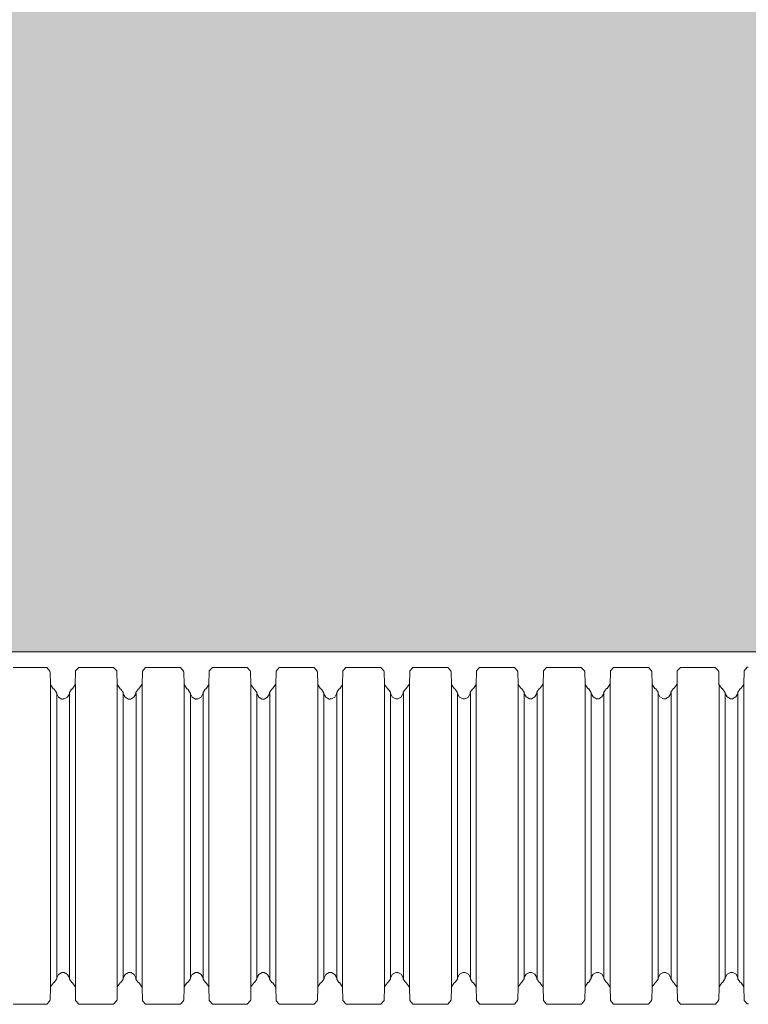
# Model space of a CAD drawing. Units: millimetres. Extents: x 95465 to 1268856, y -97121 to -37721.
# Drawn here: x 431240 to 432617, y -76045 to -74184 of the extents above; entities that cross this region are included whole.
import ezdxf

# ---------------------------------------------------------------- set-up
doc = ezdxf.new("R2010")
doc.units = ezdxf.units.MM

# ---------------------------------------------------------------- blocks, each defined once
blk = doc.blocks.new('гофра')
at = {"color": 7, "lineweight": 18}
for p, q in [((-10.398, 95.189), (-10.618, 94.991)), ((-10.618, 92.871), (-10.618, 94.991)), ((-10.361, 95.19), (-10.398, 95.189)), ((-9.562, 95.224), (-10.362, 95.207)), ((-9.56, 95.225), (9.527, 95.225)), ((9.531, 95.228), (10.332, 95.211)), ((10.365, 95.19), (10.33, 95.192)), ((10.587, 94.994), (10.365, 95.19)), ((10.587, 92.875), (10.587, 94.994)), ((-10.618, 92.864), (-10.618, 92.798)), ((-10.618, 92.798), (-10.398, 92.6)), ((-10.398, 92.6), (-10.361, 92.6)), ((-9.562, 92.583), (-10.362, 92.6)), ((-9.56, 92.585), (9.527, 92.585)), ((-9.285, 92.403), (-9.538, 92.582)), ((-9.271, 92.373), (-9.285, 92.403)), ((9.248, 92.408), (9.236, 92.377)), ((9.505, 92.588), (9.248, 92.408)), ((9.529, 92.585), (10.332, 92.603)), ((10.33, 92.602), (10.365, 92.602)), ((10.365, 92.602), (10.587, 92.799)), ((10.587, 92.799), (10.587, 92.866)), ((-9.264, 92.377), (-9.255, 92.351)), ((-9.255, 92.351), (-9.053, 92.211)), ((-9.053, 92.211), (-9.026, 92.211)), ((-8.97, 92.209), (-9.024, 92.211)), ((-9.007, 92.212), (8.989, 92.212)), ((-8.75, 92.087), (-8.97, 92.209)), ((-8.635, 91.878), (-8.75, 92.087)), ((-8.635, 91.809), (-8.635, 91.878)), ((-8.634, 91.741), (-8.634, 91.811)), ((8.713, 92.09), (8.601, 91.881)), ((8.601, 91.881), (8.601, 91.742)), ((8.933, 92.212), (8.713, 92.09)), ((8.989, 92.214), (8.933, 92.212)), ((8.993, 92.214), (9.018, 92.214)), ((9.018, 92.214), (9.22, 92.356)), ((9.22, 92.356), (9.231, 92.382)), ((-9.538, 91.018), (-9.285, 91.197)), ((-9.285, 91.197), (-9.271, 91.228)), ((-9.255, 91.248), (-9.264, 91.225)), ((-9.053, 91.389), (-9.255, 91.248)), ((-9.026, 91.391), (-9.053, 91.389)), ((-9.024, 91.41), (-8.97, 91.411)), ((-9.007, 91.411), (8.989, 91.411)), ((-8.97, 91.411), (-8.748, 91.53)), ((-8.748, 91.53), (-8.634, 91.741)), ((8.601, 91.742), (8.711, 91.534)), ((8.711, 91.534), (8.933, 91.413)), ((8.933, 91.413), (8.989, 91.413)), ((9.017, 91.395), (8.991, 91.397)), ((9.218, 91.253), (9.017, 91.395)), ((9.229, 91.228), (9.218, 91.253)), ((9.236, 91.232), (9.248, 91.201)), ((9.248, 91.201), (9.503, 91.021)), ((-10.39, 90.983), (-10.61, 90.785)), ((-10.61, 88.665), (-10.61, 90.785)), ((-10.353, 90.984), (-10.39, 90.983)), ((-9.555, 91.018), (-10.355, 91.001)), ((-9.571, 91.018), (-9.538, 91.018)), ((-9.553, 91.019), (9.534, 91.019)), ((9.503, 91.021), (9.536, 91.021)), ((9.538, 91.021), (10.339, 91.005)), ((10.372, 90.984), (10.337, 90.986)), ((10.594, 90.788), (10.372, 90.984)), ((10.594, 88.669), (10.594, 90.788)), ((-10.61, 88.658), (-10.61, 88.592)), ((-10.61, 88.592), (-10.39, 88.394)), ((-10.39, 88.394), (-10.353, 88.394)), ((-9.555, 88.377), (-10.355, 88.394)), ((-9.538, 88.357), (-9.571, 88.358)), ((-9.553, 88.379), (9.534, 88.379)), ((-9.283, 88.177), (-9.538, 88.357)), ((-9.27, 88.148), (-9.283, 88.177)), ((-9.264, 88.151), (-9.255, 88.126)), ((-9.255, 88.126), (-9.053, 87.985)), ((9.017, 87.987), (9.218, 88.129)), ((9.218, 88.129), (9.229, 88.155)), ((9.248, 88.181), (9.236, 88.151)), ((9.503, 88.361), (9.248, 88.181)), ((9.536, 88.362), (9.503, 88.361)), ((9.536, 88.379), (10.339, 88.397)), ((10.337, 88.396), (10.372, 88.396)), ((10.372, 88.396), (10.594, 88.593)), ((10.594, 88.593), (10.594, 88.66)), ((-9.053, 87.985), (-9.026, 87.985)), ((-8.968, 87.983), (-9.022, 87.985)), ((-9.007, 88.004), (8.989, 88.004)), ((-8.748, 87.861), (-8.968, 87.983)), ((-8.634, 87.652), (-8.748, 87.861)), ((-8.748, 87.303), (-8.634, 87.514)), ((-8.634, 87.514), (-8.634, 87.652)), ((8.713, 87.865), (8.601, 87.654)), ((8.601, 87.654), (8.601, 87.517)), ((8.601, 87.517), (8.713, 87.308)), ((8.933, 87.985), (8.713, 87.865)), ((8.989, 87.987), (8.933, 87.985)), ((8.991, 87.987), (9.017, 87.987)), ((-9.538, 86.807), (-9.285, 86.987)), ((-9.285, 86.987), (-9.271, 87.018)), ((-9.255, 87.038), (-9.264, 87.014)), ((-9.053, 87.181), (-9.255, 87.038)), ((-9.026, 87.183), (-9.053, 87.181)), ((-9.024, 87.183), (-8.97, 87.184)), ((-9.007, 87.184), (8.989, 87.184)), ((-8.97, 87.184), (-8.748, 87.303)), ((8.713, 87.308), (8.933, 87.188)), ((8.933, 87.188), (8.989, 87.186)), ((9.018, 87.184), (8.993, 87.186)), ((9.218, 87.044), (9.018, 87.184)), ((9.229, 87.02), (9.218, 87.044)), ((9.236, 87.024), (9.248, 86.992)), ((9.248, 86.992), (9.503, 86.811)), ((-10.389, 86.774), (-10.608, 86.576)), ((-10.608, 84.457), (-10.608, 86.576)), ((-10.351, 86.776), (-10.389, 86.774)), ((-9.553, 86.809), (-10.353, 86.792)), ((-9.551, 86.811), (9.536, 86.811)), ((9.54, 86.813), (10.341, 86.796)), ((10.374, 86.776), (10.339, 86.778)), ((10.596, 86.58), (10.374, 86.776)), ((10.596, 84.46), (10.596, 86.58)), ((-10.608, 84.449), (-10.608, 84.383)), ((-10.608, 84.383), (-10.389, 84.185)), ((10.374, 84.187), (10.596, 84.385)), ((10.596, 84.385), (10.596, 84.451)), ((-10.389, 84.185), (-10.351, 84.185)), ((-9.553, 84.168), (-10.353, 84.185)), ((-9.551, 84.17), (9.536, 84.17)), ((-9.276, 83.988), (-9.529, 84.167)), ((-9.262, 83.958), (-9.276, 83.988)), ((-9.255, 83.962), (-9.246, 83.936)), ((-9.246, 83.936), (-9.044, 83.796)), ((-9.044, 83.796), (-9.016, 83.796)), ((-8.961, 83.794), (-9.015, 83.796)), ((-8.998, 83.798), (8.998, 83.798)), ((-8.741, 83.672), (-8.961, 83.794)), ((8.943, 83.798), (8.723, 83.676)), ((8.998, 83.799), (8.943, 83.798)), ((9.002, 83.799), (9.027, 83.799)), ((9.027, 83.799), (9.229, 83.941)), ((9.229, 83.941), (9.24, 83.968)), ((9.257, 83.994), (9.246, 83.962)), ((9.514, 84.173), (9.257, 83.994)), ((9.538, 84.17), (10.341, 84.189)), ((10.339, 84.187), (10.374, 84.187)), ((-8.961, 82.997), (-8.739, 83.115)), ((-8.626, 83.463), (-8.741, 83.672)), ((-8.739, 83.115), (-8.625, 83.326)), ((-8.626, 83.394), (-8.626, 83.463)), ((-8.625, 83.326), (-8.625, 83.396)), ((8.723, 83.676), (8.61, 83.466)), ((8.61, 83.466), (8.61, 83.328)), ((8.61, 83.328), (8.721, 83.119)), ((8.721, 83.119), (8.943, 82.999)), ((-10.381, 82.568), (-10.601, 82.37)), ((-10.344, 82.57), (-10.381, 82.568)), ((-9.545, 82.603), (-10.346, 82.586)), ((-9.562, 82.603), (-9.529, 82.603)), ((-9.543, 82.605), (9.543, 82.605)), ((-9.529, 82.603), (-9.276, 82.782)), ((-9.276, 82.782), (-9.262, 82.814)), ((-9.246, 82.834), (-9.255, 82.81)), ((-9.044, 82.974), (-9.246, 82.834)), ((-9.016, 82.977), (-9.044, 82.974)), ((-9.015, 82.995), (-8.961, 82.997)), ((-8.998, 82.997), (8.998, 82.997)), ((8.943, 82.999), (8.998, 82.999)), ((9.026, 82.98), (9, 82.982)), ((9.227, 82.838), (9.026, 82.98)), ((9.238, 82.814), (9.227, 82.838)), ((9.246, 82.817), (9.257, 82.786)), ((9.257, 82.786), (9.512, 82.607)), ((9.512, 82.607), (9.545, 82.607)), ((9.547, 82.607), (10.348, 82.59)), ((10.381, 82.57), (10.346, 82.572)), ((10.603, 82.374), (10.381, 82.57)), ((-10.601, 80.251), (-10.601, 82.37)), ((10.603, 80.254), (10.603, 82.374)), ((-10.601, 80.243), (-10.601, 80.177)), ((-10.601, 80.177), (-10.381, 79.979)), ((10.381, 79.981), (10.603, 80.179)), ((10.603, 80.179), (10.603, 80.245)), ((-10.381, 79.979), (-10.344, 79.979)), ((-9.545, 79.962), (-10.346, 79.979)), ((-9.529, 79.942), (-9.562, 79.944)), ((-9.543, 79.964), (9.543, 79.964)), ((-9.274, 79.762), (-9.529, 79.942)), ((-9.261, 79.733), (-9.274, 79.762)), ((-9.255, 79.737), (-9.246, 79.711)), ((-9.246, 79.711), (-9.044, 79.57)), ((-9.044, 79.57), (-9.016, 79.57)), ((-8.959, 79.569), (-9.013, 79.57)), ((-8.998, 79.589), (8.998, 79.589)), ((-8.739, 79.446), (-8.959, 79.569)), ((-8.625, 79.238), (-8.739, 79.446)), ((8.723, 79.45), (8.61, 79.24)), ((8.943, 79.57), (8.723, 79.45)), ((8.998, 79.572), (8.943, 79.57)), ((9, 79.572), (9.026, 79.572)), ((9.026, 79.572), (9.227, 79.715)), ((9.227, 79.715), (9.238, 79.74)), ((9.257, 79.766), (9.246, 79.737)), ((9.512, 79.946), (9.257, 79.766)), ((9.545, 79.948), (9.512, 79.946)), ((9.545, 79.964), (10.348, 79.983)), ((10.346, 79.981), (10.381, 79.981)), ((-9.044, 78.766), (-9.246, 78.624)), ((-9.016, 78.768), (-9.044, 78.766)), ((-9.015, 78.768), (-8.961, 78.769)), ((-8.998, 78.769), (8.998, 78.769)), ((-8.961, 78.769), (-8.739, 78.888)), ((-8.739, 78.888), (-8.625, 79.099)), ((-8.625, 79.099), (-8.625, 79.238)), ((8.61, 79.24), (8.61, 79.103)), ((8.61, 79.103), (8.723, 78.893)), ((8.723, 78.893), (8.943, 78.773)), ((8.943, 78.773), (8.998, 78.771)), ((9.027, 78.769), (9.002, 78.771)), ((9.227, 78.629), (9.027, 78.769)), ((-10.389, 78.359), (-10.608, 78.161)), ((-10.608, 76.042), (-10.608, 78.161)), ((-10.351, 78.361), (-10.389, 78.359)), ((-9.553, 78.394), (-10.353, 78.378)), ((-9.551, 78.396), (9.536, 78.396)), ((-9.529, 78.393), (-9.276, 78.572)), ((-9.276, 78.572), (-9.262, 78.603)), ((-9.246, 78.624), (-9.255, 78.6)), ((9.238, 78.605), (9.227, 78.629)), ((9.246, 78.609), (9.257, 78.577)), ((9.257, 78.577), (9.512, 78.396)), ((9.54, 78.398), (10.341, 78.381)), ((10.374, 78.361), (10.339, 78.363)), ((10.596, 78.165), (10.374, 78.361)), ((10.596, 76.046), (10.596, 78.165)), ((-10.608, 76.035), (-10.608, 75.968)), ((-10.608, 75.968), (-10.389, 75.77)), ((-10.389, 75.77), (-10.351, 75.77)), ((-9.553, 75.754), (-10.353, 75.77)), ((-9.551, 75.756), (9.536, 75.756)), ((-9.276, 75.573), (-9.529, 75.753)), ((9.514, 75.758), (9.257, 75.579)), ((9.538, 75.756), (10.341, 75.774)), ((10.339, 75.772), (10.374, 75.772)), ((10.374, 75.772), (10.596, 75.97)), ((10.596, 75.97), (10.596, 76.037)), ((-9.262, 75.543), (-9.276, 75.573)), ((-9.255, 75.547), (-9.246, 75.522)), ((-9.246, 75.522), (-9.044, 75.381)), ((-9.044, 75.381), (-9.016, 75.381)), ((-8.961, 75.379), (-9.015, 75.381)), ((-8.998, 75.383), (8.998, 75.383)), ((-8.741, 75.257), (-8.961, 75.379)), ((-8.626, 75.048), (-8.741, 75.257)), ((-8.626, 74.98), (-8.626, 75.048)), ((8.723, 75.261), (8.61, 75.052)), ((8.61, 75.052), (8.61, 74.913)), ((8.943, 75.383), (8.723, 75.261)), ((8.998, 75.384), (8.943, 75.383)), ((9.002, 75.384), (9.027, 75.384)), ((9.027, 75.384), (9.229, 75.527)), ((9.229, 75.527), (9.24, 75.553)), ((9.257, 75.579), (9.246, 75.547)), ((-9.246, 74.419), (-9.255, 74.395)), ((-9.044, 74.56), (-9.246, 74.419)), ((-9.016, 74.562), (-9.044, 74.56)), ((-9.015, 74.58), (-8.961, 74.582)), ((-8.998, 74.582), (8.998, 74.582)), ((-8.961, 74.582), (-8.739, 74.7)), ((-8.739, 74.7), (-8.625, 74.911)), ((-8.625, 74.911), (-8.625, 74.981)), ((8.61, 74.913), (8.721, 74.704)), ((8.721, 74.704), (8.943, 74.584)), ((8.943, 74.584), (8.998, 74.584)), ((9.026, 74.566), (9, 74.567)), ((9.227, 74.423), (9.026, 74.566)), ((9.238, 74.399), (9.227, 74.423)), ((-10.381, 74.153), (-10.601, 73.955)), ((-10.601, 71.836), (-10.601, 73.955)), ((-10.344, 74.155), (-10.381, 74.153)), ((-9.545, 74.188), (-10.346, 74.172)), ((-9.562, 74.188), (-9.529, 74.188)), ((-9.543, 74.19), (9.543, 74.19)), ((-9.529, 74.188), (-9.276, 74.368)), ((-9.276, 74.368), (-9.262, 74.399)), ((9.246, 74.403), (9.257, 74.371)), ((9.257, 74.371), (9.512, 74.192)), ((9.512, 74.192), (9.545, 74.192)), ((9.547, 74.192), (10.348, 74.175)), ((10.381, 74.155), (10.346, 74.157)), ((10.603, 73.959), (10.381, 74.155)), ((10.603, 71.84), (10.603, 73.959)), ((-10.601, 71.829), (-10.601, 71.762)), ((-10.601, 71.762), (-10.381, 71.564)), ((-10.381, 71.564), (-10.344, 71.564)), ((-9.545, 71.547), (-10.346, 71.564)), ((-9.529, 71.527), (-9.562, 71.529)), ((-9.543, 71.549), (9.543, 71.549)), ((-9.274, 71.348), (-9.529, 71.527)), ((-9.261, 71.318), (-9.274, 71.348)), ((-9.255, 71.322), (-9.246, 71.296)), ((9.227, 71.3), (9.238, 71.326)), ((9.257, 71.351), (9.246, 71.322)), ((9.512, 71.531), (9.257, 71.351)), ((9.545, 71.533), (9.512, 71.531)), ((9.545, 71.549), (10.348, 71.568)), ((10.346, 71.566), (10.381, 71.566)), ((10.381, 71.566), (10.603, 71.764)), ((10.603, 71.764), (10.603, 71.831)), ((-9.246, 71.296), (-9.044, 71.155)), ((-9.044, 71.155), (-9.016, 71.155)), ((-8.959, 71.154), (-9.013, 71.155)), ((-8.998, 71.174), (8.998, 71.174)), ((-8.739, 71.032), (-8.959, 71.154)), ((-8.625, 70.823), (-8.739, 71.032)), ((-8.625, 70.684), (-8.625, 70.823)), ((8.723, 71.036), (8.61, 70.825)), ((8.61, 70.825), (8.61, 70.688)), ((8.943, 71.155), (8.723, 71.036)), ((8.998, 71.158), (8.943, 71.155)), ((9, 71.158), (9.026, 71.158)), ((9.026, 71.158), (9.227, 71.3)), ((-9.529, 69.978), (-9.276, 70.157)), ((-9.276, 70.157), (-9.262, 70.189)), ((-9.246, 70.209), (-9.255, 70.185)), ((-9.044, 70.351), (-9.246, 70.209)), ((-9.016, 70.353), (-9.044, 70.351)), ((-9.015, 70.353), (-8.961, 70.355)), ((-8.998, 70.355), (8.998, 70.355)), ((-8.961, 70.355), (-8.739, 70.473)), ((-8.739, 70.473), (-8.625, 70.684)), ((8.61, 70.688), (8.723, 70.479)), ((8.723, 70.479), (8.943, 70.359)), ((8.943, 70.359), (8.998, 70.357)), ((9.027, 70.355), (9.002, 70.357)), ((9.227, 70.214), (9.027, 70.355)), ((9.238, 70.19), (9.227, 70.214)), ((9.246, 70.194), (9.257, 70.163)), ((9.257, 70.163), (9.512, 69.981)), ((-10.389, 69.944), (-10.608, 69.746)), ((-10.608, 67.627), (-10.608, 69.746)), ((-10.351, 69.946), (-10.389, 69.944)), ((-9.553, 69.98), (-10.353, 69.963)), ((-9.551, 69.981), (9.536, 69.981)), ((9.54, 69.983), (10.341, 69.967)), ((10.374, 69.946), (10.339, 69.948)), ((10.596, 69.75), (10.374, 69.946)), ((10.596, 67.631), (10.596, 69.75)), ((-10.608, 67.62), (-10.608, 67.554)), ((10.596, 67.555), (10.596, 67.622)), ((-10.608, 67.554), (-10.389, 67.355)), ((-10.389, 67.355), (-10.351, 67.355)), ((-9.553, 67.339), (-10.353, 67.355)), ((-9.551, 67.341), (9.536, 67.341)), ((-9.276, 67.159), (-9.529, 67.338)), ((-9.262, 67.129), (-9.276, 67.159)), ((-9.255, 67.132), (-9.246, 67.107)), ((-9.246, 67.107), (-9.044, 66.966)), ((9.027, 66.97), (9.229, 67.112)), ((9.229, 67.112), (9.24, 67.138)), ((9.257, 67.164), (9.246, 67.132)), ((9.514, 67.344), (9.257, 67.164)), ((9.538, 67.341), (10.341, 67.359)), ((10.339, 67.358), (10.374, 67.358)), ((10.374, 67.358), (10.596, 67.555)), ((-9.044, 66.966), (-9.016, 66.966)), ((-8.961, 66.964), (-9.015, 66.966)), ((-8.998, 66.968), (8.998, 66.968)), ((-8.741, 66.842), (-8.961, 66.964)), ((-8.626, 66.633), (-8.741, 66.842)), ((-8.739, 66.285), (-8.625, 66.496)), ((-8.626, 66.565), (-8.626, 66.633)), ((-8.625, 66.496), (-8.625, 66.567)), ((8.723, 66.846), (8.61, 66.637)), ((8.61, 66.637), (8.61, 66.498)), ((8.61, 66.498), (8.721, 66.29)), ((8.943, 66.968), (8.723, 66.846)), ((8.998, 66.97), (8.943, 66.968)), ((9.002, 66.97), (9.027, 66.97)), ((-10.381, 65.738), (-10.601, 65.54)), ((-10.344, 65.74), (-10.381, 65.738)), ((-9.545, 65.774), (-10.346, 65.757)), ((-9.562, 65.774), (-9.529, 65.774)), ((-9.543, 65.775), (9.543, 65.775)), ((-9.529, 65.774), (-9.276, 65.953)), ((-9.276, 65.953), (-9.262, 65.984)), ((-9.246, 66.004), (-9.255, 65.981)), ((-9.044, 66.145), (-9.246, 66.004)), ((-9.016, 66.147), (-9.044, 66.145)), ((-9.015, 66.165), (-8.961, 66.167)), ((-8.998, 66.167), (8.998, 66.167)), ((-8.961, 66.167), (-8.739, 66.285)), ((8.721, 66.29), (8.943, 66.169)), ((8.943, 66.169), (8.998, 66.169)), ((9.026, 66.151), (9, 66.153)), ((9.227, 66.008), (9.026, 66.151)), ((9.238, 65.984), (9.227, 66.008)), ((9.246, 65.988), (9.257, 65.957)), ((9.257, 65.957), (9.512, 65.777)), ((9.512, 65.777), (9.545, 65.777)), ((9.547, 65.777), (10.348, 65.761)), ((10.381, 65.74), (10.346, 65.742)), ((10.603, 65.544), (10.381, 65.74)), ((-10.601, 63.421), (-10.601, 65.54)), ((10.603, 63.425), (10.603, 65.544)), ((-10.608, 17.132), (-10.608, 17.065)), ((-10.608, 17.065), (-10.389, 16.867)), ((-10.389, 16.867), (-10.351, 16.867)), ((-9.553, 16.85), (-10.353, 16.867)), ((-9.551, 16.852), (9.536, 16.852)), ((-9.276, 16.67), (-9.529, 16.85)), ((9.514, 16.855), (9.257, 16.676)), ((9.538, 16.852), (10.341, 16.871)), ((10.339, 16.869), (10.374, 16.869)), ((10.374, 16.869), (10.596, 17.067)), ((10.596, 17.067), (10.596, 17.134)), ((-9.262, 16.64), (-9.276, 16.67)), ((-9.255, 16.644), (-9.246, 16.618)), ((-9.246, 16.618), (-9.044, 16.478)), ((-9.044, 16.478), (-9.016, 16.478)), ((-8.961, 16.476), (-9.015, 16.478)), ((-8.998, 16.48), (8.998, 16.48)), ((-8.741, 16.354), (-8.961, 16.476)), ((-8.626, 16.145), (-8.741, 16.354)), ((-8.626, 16.077), (-8.626, 16.145)), ((8.723, 16.358), (8.61, 16.148)), ((8.61, 16.148), (8.61, 16.01)), ((8.943, 16.48), (8.723, 16.358)), ((8.998, 16.481), (8.943, 16.48)), ((9.002, 16.481), (9.027, 16.481)), ((9.027, 16.481), (9.229, 16.624)), ((9.229, 16.624), (9.24, 16.65)), ((9.257, 16.676), (9.246, 16.644)), ((-9.246, 15.516), (-9.255, 15.492)), ((-9.044, 15.657), (-9.246, 15.516)), ((-9.016, 15.659), (-9.044, 15.657)), ((-9.015, 15.677), (-8.961, 15.679)), ((-8.998, 15.679), (8.998, 15.679)), ((-8.961, 15.679), (-8.739, 15.797)), ((-8.739, 15.797), (-8.625, 16.008)), ((-8.625, 16.008), (-8.625, 16.078)), ((8.61, 16.01), (8.721, 15.801)), ((8.721, 15.801), (8.943, 15.681)), ((8.943, 15.681), (8.998, 15.681)), ((9.026, 15.662), (9, 15.664)), ((9.227, 15.52), (9.026, 15.662)), ((9.238, 15.496), (9.227, 15.52)), ((-10.381, 15.25), (-10.601, 15.052)), ((-10.601, 12.933), (-10.601, 15.052)), ((-10.344, 15.252), (-10.381, 15.25)), ((-9.545, 15.285), (-10.346, 15.268)), ((-9.562, 15.285), (-9.529, 15.285)), ((-9.543, 15.287), (9.543, 15.287)), ((-9.529, 15.285), (-9.276, 15.464)), ((-9.276, 15.464), (-9.262, 15.496)), ((9.246, 15.5), (9.257, 15.468)), ((9.257, 15.468), (9.512, 15.289)), ((9.512, 15.289), (9.545, 15.289)), ((9.547, 15.289), (10.348, 15.272)), ((10.381, 15.252), (10.346, 15.254)), ((10.603, 15.056), (10.381, 15.252)), ((10.603, 12.936), (10.603, 15.056)), ((-10.601, 12.926), (-10.601, 12.859)), ((-10.601, 12.859), (-10.381, 12.661)), ((-10.381, 12.661), (-10.344, 12.661)), ((-9.545, 12.644), (-10.346, 12.661)), ((-9.529, 12.624), (-9.562, 12.626)), ((-9.543, 12.646), (9.543, 12.646)), ((-9.274, 12.445), (-9.529, 12.624)), ((-9.261, 12.415), (-9.274, 12.445)), ((-9.255, 12.419), (-9.246, 12.393)), ((9.227, 12.397), (9.238, 12.422)), ((9.257, 12.448), (9.246, 12.419)), ((9.512, 12.628), (9.257, 12.448)), ((9.545, 12.63), (9.512, 12.628)), ((9.545, 12.646), (10.348, 12.665)), ((10.346, 12.663), (10.381, 12.663)), ((10.381, 12.663), (10.603, 12.861)), ((10.603, 12.861), (10.603, 12.928)), ((-9.246, 12.393), (-9.044, 12.252)), ((-9.044, 12.252), (-9.016, 12.252)), ((-8.959, 12.251), (-9.013, 12.252)), ((-8.998, 12.271), (8.998, 12.271)), ((-8.739, 12.129), (-8.959, 12.251)), ((-8.625, 11.92), (-8.739, 12.129)), ((-8.625, 11.781), (-8.625, 11.92)), ((8.723, 12.132), (8.61, 11.922)), ((8.61, 11.922), (8.61, 11.785)), ((8.61, 11.785), (8.723, 11.575)), ((8.943, 12.252), (8.723, 12.132)), ((8.998, 12.254), (8.943, 12.252)), ((9, 12.254), (9.026, 12.254)), ((9.026, 12.254), (9.227, 12.397)), ((-9.529, 11.075), (-9.276, 11.254)), ((-9.276, 11.254), (-9.262, 11.285)), ((-9.246, 11.306), (-9.255, 11.282)), ((-9.044, 11.448), (-9.246, 11.306)), ((-9.016, 11.45), (-9.044, 11.448)), ((-9.015, 11.45), (-8.961, 11.451)), ((-8.998, 11.451), (8.998, 11.451)), ((-8.961, 11.451), (-8.739, 11.57)), ((-8.739, 11.57), (-8.625, 11.781)), ((8.723, 11.575), (8.943, 11.455)), ((8.943, 11.455), (8.998, 11.453)), ((9.027, 11.451), (9.002, 11.453)), ((9.227, 11.311), (9.027, 11.451)), ((9.238, 11.287), (9.227, 11.311)), ((9.246, 11.291), (9.257, 11.26)), ((9.257, 11.26), (9.512, 11.078)), ((-10.381, 11.039), (-10.601, 10.841)), ((-10.601, 8.722), (-10.601, 10.841)), ((-10.344, 11.041), (-10.381, 11.039)), ((-9.545, 11.075), (-10.346, 11.058)), ((-9.562, 11.075), (-9.529, 11.075)), ((-9.543, 11.078), (9.547, 11.078)), ((9.547, 11.078), (10.348, 11.061)), ((10.381, 11.043), (10.346, 11.045)), ((10.603, 10.845), (10.381, 11.043)), ((10.603, 8.728), (10.603, 10.845)), ((-10.601, 8.715), (-10.601, 8.649)), ((10.603, 8.652), (10.603, 8.719)), ((-10.601, 8.649), (-10.381, 8.451)), ((-10.381, 8.451), (-10.344, 8.451)), ((-9.545, 8.434), (-10.346, 8.451)), ((-9.529, 8.414), (-9.562, 8.415)), ((-9.543, 8.436), (9.543, 8.436)), ((-9.276, 8.236), (-9.529, 8.414)), ((-9.262, 8.205), (-9.276, 8.236)), ((-9.255, 8.208), (-9.246, 8.182)), ((-9.246, 8.182), (-9.044, 8.042)), ((9.027, 8.045), (9.229, 8.188)), ((9.229, 8.188), (9.24, 8.214)), ((9.257, 8.24), (9.246, 8.21)), ((9.514, 8.419), (9.257, 8.24)), ((9.547, 8.421), (9.514, 8.419)), ((9.547, 8.437), (10.348, 8.454)), ((10.346, 8.454), (10.381, 8.454)), ((10.381, 8.454), (10.603, 8.652)), ((-9.044, 8.042), (-9.016, 8.042)), ((-8.961, 8.04), (-9.015, 8.042)), ((-8.998, 8.044), (8.998, 8.044)), ((-8.739, 7.918), (-8.961, 8.04)), ((-8.625, 7.709), (-8.739, 7.918)), ((-8.739, 7.363), (-8.625, 7.572)), ((-8.625, 7.572), (-8.625, 7.709)), ((8.608, 7.645), (8.608, 7.574)), ((8.608, 7.574), (8.721, 7.365)), ((8.723, 7.922), (8.61, 7.713)), ((8.61, 7.713), (8.61, 7.645)), ((8.943, 8.044), (8.723, 7.922)), ((8.998, 8.045), (8.943, 8.044)), ((9.002, 8.045), (9.027, 8.045)), ((-9.545, 6.849), (-10.346, 6.833)), ((-9.562, 6.849), (-9.529, 6.849)), ((-9.543, 6.851), (9.543, 6.851)), ((-9.529, 6.849), (-9.274, 7.029)), ((-9.274, 7.029), (-9.261, 7.06)), ((-9.244, 7.08), (-9.253, 7.056)), ((-9.044, 7.223), (-9.244, 7.08)), ((-9.016, 7.225), (-9.044, 7.223)), ((-9.013, 7.243), (8.998, 7.243)), ((-8.959, 7.243), (-8.739, 7.363)), ((8.721, 7.365), (8.941, 7.245)), ((8.941, 7.245), (8.996, 7.245)), ((9.026, 7.225), (9, 7.227)), ((9.227, 7.084), (9.026, 7.225)), ((9.238, 7.06), (9.227, 7.084)), ((9.244, 7.064), (9.255, 7.032)), ((9.255, 7.032), (9.512, 6.853)), ((9.512, 6.853), (9.545, 6.853)), ((9.545, 6.853), (10.346, 6.835)), ((-10.381, 6.814), (-10.601, 6.616)), ((-10.601, 4.499), (-10.601, 6.616)), ((-10.344, 6.816), (-10.381, 6.814)), ((10.379, 6.816), (10.344, 6.818)), ((10.601, 6.618), (10.379, 6.816)), ((10.601, 4.501), (10.601, 6.618)), ((-10.601, 4.489), (-10.601, 4.423)), ((-10.601, 4.423), (-10.381, 4.225)), ((10.379, 4.227), (10.601, 4.425)), ((10.601, 4.425), (10.601, 4.492)), ((-10.381, 4.225), (-10.344, 4.225)), ((-9.545, 4.209), (-10.346, 4.225)), ((-9.527, 4.19), (-9.56, 4.192)), ((-9.543, 4.211), (9.543, 4.211)), ((-9.274, 4.011), (-9.527, 4.19)), ((-9.261, 3.981), (-9.274, 4.011)), ((-9.253, 3.985), (-9.244, 3.959)), ((-9.244, 3.959), (-9.042, 3.817)), ((-9.042, 3.817), (-9.015, 3.817)), ((-8.959, 3.815), (-9.013, 3.817)), ((-8.998, 3.835), (8.998, 3.835)), ((-8.739, 3.695), (-8.959, 3.815)), ((8.941, 3.817), (8.721, 3.697)), ((8.996, 3.818), (8.941, 3.817)), ((9, 3.818), (9.026, 3.818)), ((9.026, 3.818), (9.227, 3.961)), ((9.227, 3.961), (9.238, 3.987)), ((9.255, 4.013), (9.244, 3.983)), ((9.512, 4.192), (9.255, 4.013)), ((9.545, 4.194), (9.512, 4.192)), ((9.545, 4.211), (10.346, 4.227)), ((10.344, 4.227), (10.379, 4.227)), ((-8.959, 3.016), (-8.739, 3.136)), ((-8.625, 3.485), (-8.739, 3.695)), ((-8.739, 3.136), (-8.625, 3.345)), ((-8.625, 3.417), (-8.625, 3.485)), ((-8.625, 3.345), (-8.625, 3.416)), ((8.721, 3.697), (8.608, 3.485)), ((8.608, 3.485), (8.608, 3.349)), ((8.608, 3.349), (8.721, 3.14)), ((8.721, 3.14), (8.941, 3.02)), ((-10.381, 2.605), (-10.601, 2.408)), ((-10.344, 2.607), (-10.381, 2.605)), ((-9.543, 2.64), (-10.346, 2.622)), ((-9.562, 2.64), (-9.529, 2.64)), ((-9.543, 2.643), (9.545, 2.643)), ((-9.529, 2.64), (-9.274, 2.82)), ((-9.274, 2.82), (-9.261, 2.851)), ((-9.244, 2.872), (-9.253, 2.848)), ((-9.044, 3.012), (-9.244, 2.872)), ((-9.016, 3.014), (-9.044, 3.012)), ((-9.013, 3.016), (8.998, 3.016)), ((8.941, 3.02), (8.996, 3.018)), ((9.026, 3.016), (9, 3.018)), ((9.227, 2.873), (9.026, 3.016)), ((9.238, 2.85), (9.227, 2.873)), ((9.246, 2.853), (9.257, 2.822)), ((9.257, 2.822), (9.512, 2.643)), ((9.545, 2.643), (10.348, 2.626)), ((10.381, 2.607), (10.346, 2.609)), ((10.603, 2.409), (10.381, 2.607)), ((-10.601, 0.288), (-10.601, 2.408)), ((10.603, 0.29), (10.603, 2.409)), ((-10.601, 0.279), (-10.601, 0.212)), ((-10.601, 0.212), (-10.381, 0.015)), ((-10.381, 0.015), (-10.344, 0.015)), ((-9.545, -0.002), (-10.346, 0.015)), ((-9.543, 0), (9.543, 0)), ((9.545, 0.002), (10.348, 0.018)), ((10.346, 0.018), (10.381, 0.018)), ((10.381, 0.018), (10.603, 0.216)), ((10.603, 0.216), (10.603, 0.283)), ((-9.529, -0.02), (-9.562, -0.018)), ((9.545, -0.015), (9.512, -0.017))]:
    blk.add_line(p, q, dxfattribs=at)

msp = doc.modelspace()

# ---------------------------------------------------------------- hatches: boundary and pattern name
at = {"linetype": 'Continuous', "lineweight": 18}
h = msp.add_hatch(dxfattribs=at)
h.set_pattern_fill('AR-CONC', color=8, scale=100.019809, angle=-360, style=0)
h.set_pattern_definition([(50, (-278818.6, 14295.55), (717.40227, -62.76457), [75.01486, -825.1634]), (355, (-278818.6, 14295.55), (-138.7788, 752.3411), [60.0119, -660.13074]), (100.45144, (-278758.8, 14290.3), (578.62344, 689.57656), [63.7528, -701.281]), (46.1842, (-278818.6, 14495.6), (1067.4527, -165.5521), [112.5223, -1237.7451]), (96.63564, (-278729.6, 14481.8), (934.8471, 974.3116), [95.6293, -1051.9221]), (351.18416, (-278818.6, 14495.6), (934.8471, 974.3116), [90.0178, -990.1961]), (21, (-278718.6, 14445.6), (597.0253, -402.69865), [75.01486, -825.1634]), (326, (-278718.6, 14445.6), (243.3635, 725.2937), [60.0119, -660.13074]), (71.45144, (-278668.8, 14412), (840.3888, 322.59504), [63.7528, -701.281]), (37.5, (-278818.6, 14295.55), (12.16226, 332.9598), [0, -652.12916, 0, -670.13272, 0, -662.63124]), (7.5, (-278818.6, 14295.55), (263.12165, 394.48984), [0, -382.07567, 0, -637.12618, 0, -252.55002]), (327.5, (-279041.64, 14295.55), (533.92818, -22.55934), [0, -250.04952, 0, -780.1545, 0, -1035.20502]), (317.5, (-279141.66, 14295.55), (583.3017, 100.1248), [0, -325.06438, 0, -518.1026, 0, -735.1456])])
h.paths.add_polyline_path([(441142.745, -75378.496), (441142.745, -74184.02), (442646.291, -73579.078), (439639.199, -73579.078), (441142.745, -72974.136), (441142.745, -71779.659), (425920.944, -71779.659), (425920.944, -72974.136), (424417.398, -73579.078), (427424.49, -73579.078), (425920.944, -74184.02), (425920.944, -75378.496)])

# ---------------------------------------------------------------- linework, layer by layer
at = {"color": 8, "linetype": 'Continuous', "lineweight": 15}
msp.add_line((441142.745, -75378.496), (425920.944, -75378.496), dxfattribs=at)

# ---------------------------------------------------------------- block references
at = {"xscale": 30.00594273055276, "yscale": 30.00594273055276, "zscale": 30.00594273055276, "rotation": 270}
for p in [(429324.964, -75726.59), (432103.035, -75726.094)]:
    msp.add_blockref('гофра', p, dxfattribs=at)

doc.saveas('drawing.dxf')
